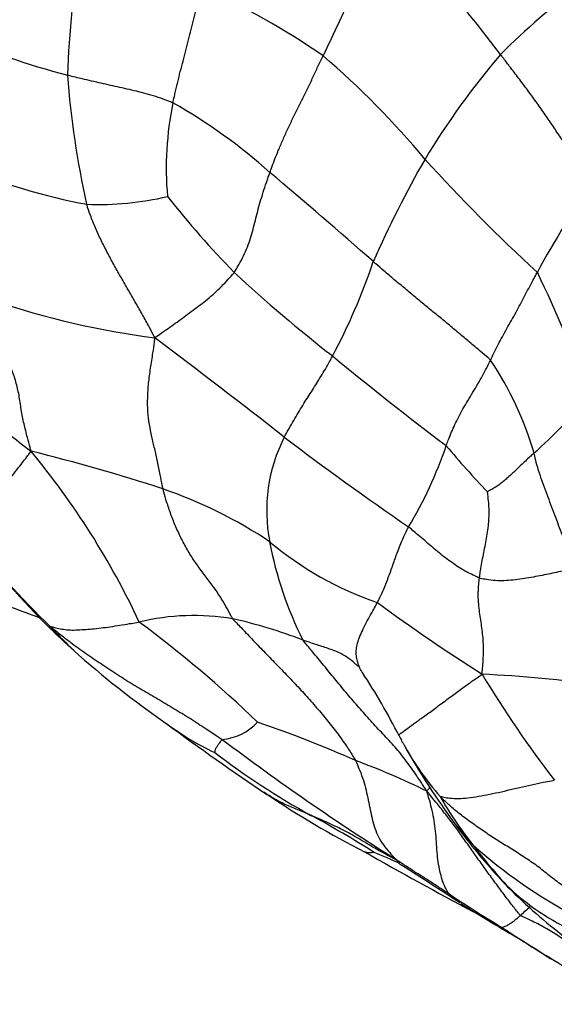
# Model space of a CAD drawing. Units: millimetres. Extents: x 0 to 835, y 0 to 1165.
# Drawn here: x 186 to 192, y 186 to 197 of the extents above; entities that cross this region are included whole.
import ezdxf
from ezdxf import colors
from ezdxf.entities.mleader import LeaderData, LeaderLine
from ezdxf.math import Vec2, Vec3

# ---------------------------------------------------------------- set-up
doc = ezdxf.new("R2010")
doc.units = ezdxf.units.MM
doc.layers.add('DV7_Défaut', color=7, linetype='Continuous')
doc.layers.add('Défaut', color=7, linetype='Continuous')

# ---------------------------------------------------------------- blocks, each defined once
blk = doc.blocks.new('_DOT')
at = {"color": 0}
blk.add_line((0, 0), (-1, 0), dxfattribs=at)
at = {"color": 0, "const_width": 0.333}
blk.add_lwpolyline([(-0.1665, 0, 1), (0.1665, 0, 1)], format="xyb", close=True, dxfattribs=at)
blk = doc.blocks.new('SE6')
at = {"layer": 'DV7_Défaut', "color": 7, "linetype": 'Continuous'}
for centre, radius, start, end in [((257.568, 164.512), 75.508, 153.47936, 154.79677), ((172.343, 182.257), 23.813, 37.2764, 42.1194), ((197.243, 196.099), 10.941, 170.3646, 178.2111), ((184.124, 189.21), 9.047, 55.4986, 65.6819), ((196.838, 191.178), 7.813, 126.2659, 135.2353), ((188.998, 206.503), 10.415, 247.1373, 255.0307), ((182.657, 188.986), 10.12, 39.8929, 49.3602), ((198.27, 190.721), 9.177, 139.5068, 148.7824), ((196.509, 197.194), 10.23, 184.2209, 192.6272), ((191.149, 195.372), 3.706, 168.289, 185.0383), ((184.417, 190.623), 6.316, 48.086, 60.569), ((187.717, 201.431), 6.582, 246.754, 259.5868), ((201.153, 189.324), 12.37, 150.1727, 156.294), ((204.671, 208.343), 19.199, 222.0794, 227.5563), ((140.162, 137.836), 75.197, 48.66439, 49.86166), ((200.168, 189.64), 9.593, 144.2431, 151.7844), ((186.663, 198.461), 3.506, 267.7816, 283.1079), ((196.646, 202.357), 11.742, 218.5088, 224.1829), ((182.925, 196.63), 7.285, 332.0205, 341.325), ((199.483, 206.297), 16.544, 227.1211, 232.2695), ((179.184, 188.138), 13.91, 19.3784, 25.726), ((188.555, 203.004), 9.663, 251.276, 262.6087), ((210.846, 224.344), 40.763, 229.0289, 232.2446), ((109.792, 90.725), 128.67, 52.11677, 52.95276), ((212.887, 221.68), 36.932, 230.4261, 233.0096), ((187.971, 191.017), 3.859, 16.2283, 33.8284), ((188.112, 196.136), 5.388, 311.4106, 321.1108), ((190.456, 191.435), 1.857, 152.9434, 191.1281), ((211.25, 221.843), 37.12, 232.7893, 235.5136), ((180.515, 170.357), 22.413, 72.0966, 76.1319), ((178.845, 186.274), 9.15, 25.0703, 39.6744), ((186.05, 193.754), 4.877, 329.0463, 341.1772), ((198.423, 198.659), 10.107, 219.8678, 223.9043), ((185.6, 186.493), 5.496, 56.5067, 70.8296), ((191.945, 196.222), 8.458, 216.7554, 226.3593), ((193.383, 197.418), 10.335, 217.7714, 225.2316), ((191.146, 194.078), 3.915, 230.0661, 251.0165), ((192.849, 191.873), 4.291, 190.7026, 206.7294), ((189.389, 199.827), 10.208, 246.1386, 250.4564), ((203.588, 209.139), 23.241, 233.8345, 237.4344), ((187.765, 187.538), 2.689, 80.5268, 103.6071), ((186.946, 184.608), 5.723, 68.7763, 77.255), ((193.361, 197.557), 10.419, 225.8443, 227.8877), ((189.928, 193.63), 5.201, 222.7261, 226.42), ((178.735, 178.852), 14.079, 46.1195, 53.3805), ((189.928, 193.63), 5.201, 226.42, 226.9877), ((194.275, 198.76), 11.926, 228.5091, 235.0544), ((183.883, 185.713), 6.981, 26.6326, 33.5413), ((190.47, 175.929), 13.636, 81.6497, 87.4419), ((202.604, 196.52), 13.468, 211.1576, 217.4417), ((189.357, 191.541), 3.192, 233.0019, 244.9015), ((204.479, 211.988), 28.624, 233.4788, 236.314), ((188.028, 189.44), 0.641, 275.2975, 316.6127), ((184.491, 177.093), 12.561, 65.8885, 71.4208), ((205.146, 211.368), 28.288, 232.9124, 237.848), ((193.216, 190.433), 3.478, 207.2146, 209.3385), ((197.809, 193.001), 8.738, 209.2468, 216.2823), ((193.216, 190.433), 3.478, 209.3385, 221.11), ((193.358, 195.645), 8.809, 232.5606, 241.1585), ((186.911, 181.092), 7.943, 63.6061, 70.038), ((194.754, 197.341), 11.043, 236.1447, 242.907), ((194.074, 190.099), 3.989, 209.2994, 218.9872), ((183.194, 177.001), 12.426, 57.687, 61.5726), ((193.168, 189.689), 3.037, 217.7288, 218.2797), ((197.663, 192.979), 8.608, 216.7356, 221.6484), ((193.168, 189.689), 3.037, 218.2797, 223.7537), ((195.467, 190.949), 5.611, 216.792, 223.3179), ((194.858, 191.917), 5.816, 228.0929, 242.3286), ((210.925, 224.571), 42.696, 240.2288, 242.1516), ((185.44, 177.09), 11.303, 65.4697, 67.1113), ((153.864, 130.33), 67.592, 56.85325, 57.53155), ((195.347, 191.003), 5.565, 222.2948, 225.7089), ((193.376, 189.24), 2.923, 227.0562, 229.2041), ((193.234, 188.828), 2.531, 223.0601, 225.5456), ((199.678, 200.541), 16.227, 236.4038, 238.9428), ((196.257, 192.001), 6.915, 226.0879, 233.2691), ((193.376, 189.24), 2.923, 229.2041, 247.5354), ((204.062, 207.987), 24.88, 237.8848, 239.6098), ((174.764, 152.192), 38.236, 64.8438, 64.9056), ((192.215, 186.068), 0.992, 126.0024, 134.4512), ((216.552, 225.366), 46.228, 236.8999, 237.6507), ((184.814, 175.464), 12.912, 57.1702, 58.9432), ((144.488, 110.181), 89.645, 57.58607, 58.1356), ((216.552, 225.366), 46.228, 237.6507, 237.7415)]:
    blk.add_arc(centre, radius, start, end, dxfattribs=at)
for points, knots in [([(187.521, 196.124), (187.523, 196.134), (187.531, 196.174), (187.549, 196.253), (187.575, 196.364), (187.605, 196.484), (187.637, 196.605), (187.669, 196.727), (187.701, 196.848), (187.732, 196.969), (187.762, 197.09), (187.792, 197.212), (187.818, 197.323), (187.837, 197.404), (187.847, 197.444), (187.85, 197.454)], [0, 0, 0, 0, 0.022727, 0.090909, 0.181818, 0.272727, 0.363636, 0.454545, 0.545455, 0.636364, 0.727273, 0.818182, 0.909091, 0.977273, 1, 1, 1, 1]), ([(188.636, 195.323), (188.64, 195.333), (188.654, 195.372), (188.683, 195.45), (188.726, 195.559), (188.777, 195.679), (188.832, 195.801), (188.89, 195.924), (188.951, 196.047), (189.014, 196.171), (189.074, 196.294), (189.132, 196.418), (189.184, 196.531), (189.224, 196.614), (189.244, 196.655), (189.248, 196.666)], [0, 0, 0, 0, 0.022727, 0.090909, 0.181818, 0.272727, 0.363636, 0.454545, 0.545455, 0.636364, 0.727273, 0.818182, 0.909091, 0.977273, 1, 1, 1, 1]), ([(192.383, 195.246), (192.373, 195.26), (192.335, 195.298), (192.259, 195.376), (192.161, 195.484), (192.064, 195.608), (191.974, 195.739), (191.885, 195.871), (191.793, 196.004), (191.701, 196.137), (191.601, 196.272), (191.5, 196.408), (191.405, 196.532), (191.335, 196.623), (191.3, 196.668), (191.291, 196.68)], [0, 0, 0, 0, 0.022727, 0.090909, 0.181818, 0.272727, 0.363636, 0.454545, 0.545455, 0.636364, 0.727273, 0.818182, 0.909091, 0.977273, 1, 1, 1, 1]), ([(187.521, 196.124), (187.511, 196.128), (187.473, 196.142), (187.398, 196.17), (187.295, 196.206), (187.184, 196.236), (187.073, 196.264), (186.964, 196.289), (186.856, 196.313), (186.747, 196.337), (186.639, 196.362), (186.529, 196.387), (186.428, 196.411), (186.354, 196.429), (186.317, 196.438), (186.307, 196.441)], [0, 0, 0, 0, 0.022727, 0.090909, 0.181818, 0.272727, 0.363636, 0.454545, 0.545455, 0.636364, 0.727273, 0.818182, 0.909091, 0.977273, 1, 1, 1, 1]), ([(188.226, 194.174), (188.231, 194.181), (188.249, 194.212), (188.286, 194.275), (188.335, 194.364), (188.379, 194.466), (188.414, 194.567), (188.443, 194.669), (188.469, 194.772), (188.495, 194.877), (188.525, 194.984), (188.558, 195.095), (188.592, 195.198), (188.619, 195.275), (188.633, 195.313), (188.636, 195.323)], [0, 0, 0, 0, 0.022727, 0.090909, 0.181818, 0.272727, 0.363636, 0.454545, 0.545455, 0.636364, 0.727273, 0.818182, 0.909091, 0.977273, 1, 1, 1, 1]), ([(187.312, 193.421), (187.304, 193.437), (187.28, 193.483), (187.232, 193.577), (187.162, 193.702), (187.083, 193.838), (187.005, 193.975), (186.926, 194.111), (186.849, 194.248), (186.773, 194.387), (186.701, 194.527), (186.634, 194.668), (186.581, 194.8), (186.547, 194.897), (186.53, 194.945), (186.527, 194.957)], [0, 0, 0, 0, 0.022727, 0.090909, 0.181818, 0.272727, 0.363636, 0.454545, 0.545455, 0.636364, 0.727273, 0.818182, 0.909091, 0.977273, 1, 1, 1, 1]), ([(191.176, 193.165), (191.167, 193.175), (191.127, 193.209), (191.045, 193.278), (190.934, 193.372), (190.811, 193.475), (190.688, 193.578), (190.564, 193.68), (190.44, 193.782), (190.316, 193.884), (190.192, 193.987), (190.068, 194.089), (189.957, 194.184), (189.877, 194.254), (189.837, 194.289), (189.827, 194.297)], [0, 0, 0, 0, 0.022727, 0.090909, 0.181818, 0.272727, 0.363636, 0.454545, 0.545455, 0.636364, 0.727273, 0.818182, 0.909091, 0.977273, 1, 1, 1, 1]), ([(187.312, 193.421), (187.321, 193.429), (187.351, 193.45), (187.41, 193.491), (187.486, 193.545), (187.567, 193.603), (187.649, 193.662), (187.73, 193.722), (187.814, 193.784), (187.897, 193.848), (187.978, 193.916), (188.058, 193.99), (188.134, 194.069), (188.191, 194.133), (188.219, 194.165), (188.226, 194.174)], [0, 0, 0, 0, 0.022727, 0.090909, 0.181818, 0.272727, 0.363636, 0.454545, 0.545455, 0.636364, 0.727273, 0.818182, 0.909091, 0.977273, 1, 1, 1, 1]), ([(191.176, 193.165), (191.18, 193.172), (191.194, 193.202), (191.223, 193.261), (191.264, 193.343), (191.312, 193.434), (191.363, 193.527), (191.417, 193.621), (191.47, 193.715), (191.52, 193.808), (191.568, 193.9), (191.615, 193.99), (191.659, 194.074), (191.693, 194.136), (191.71, 194.168), (191.715, 194.176)], [0, 0, 0, 0, 0.022727, 0.090909, 0.181818, 0.272727, 0.363636, 0.454545, 0.545455, 0.636364, 0.727273, 0.818182, 0.909091, 0.977273, 1, 1, 1, 1]), ([(185.887, 192.116), (185.883, 192.133), (185.869, 192.184), (185.842, 192.288), (185.805, 192.432), (185.773, 192.594), (185.751, 192.762), (185.714, 192.918), (185.664, 193.061), (185.61, 193.201), (185.555, 193.343), (185.504, 193.495), (185.473, 193.651), (185.46, 193.774), (185.454, 193.837), (185.453, 193.852)], [0, 0, 0, 0, 0.022727, 0.090909, 0.181818, 0.272727, 0.363636, 0.454545, 0.545455, 0.636364, 0.727273, 0.818182, 0.909091, 0.977273, 1, 1, 1, 1]), ([(187.405, 191.684), (187.402, 191.698), (187.392, 191.751), (187.373, 191.858), (187.343, 192), (187.31, 192.146), (187.278, 192.284), (187.248, 192.424), (187.229, 192.571), (187.228, 192.73), (187.238, 192.898), (187.262, 193.072), (187.289, 193.233), (187.304, 193.347), (187.311, 193.403), (187.312, 193.421)], [0, 0, 0, 0, 0.022727, 0.090909, 0.181818, 0.272727, 0.363636, 0.454545, 0.545455, 0.636364, 0.727273, 0.818182, 0.909091, 0.977273, 1, 1, 1, 1]), ([(188.802, 192.279), (188.806, 192.288), (188.825, 192.321), (188.862, 192.386), (188.912, 192.473), (188.965, 192.562), (189.015, 192.645), (189.064, 192.724), (189.114, 192.801), (189.163, 192.879), (189.213, 192.959), (189.263, 193.041), (189.307, 193.118), (189.339, 193.176), (189.355, 193.205), (189.359, 193.212)], [0, 0, 0, 0, 0.022727, 0.090909, 0.181818, 0.272727, 0.363636, 0.454545, 0.545455, 0.636364, 0.727273, 0.818182, 0.909091, 0.977273, 1, 1, 1, 1]), ([(190.666, 192.181), (190.668, 192.187), (190.678, 192.213), (190.697, 192.265), (190.727, 192.339), (190.765, 192.424), (190.808, 192.511), (190.858, 192.603), (190.914, 192.698), (190.973, 192.795), (191.03, 192.891), (191.084, 192.984), (191.128, 193.068), (191.158, 193.128), (191.173, 193.157), (191.176, 193.165)], [0, 0, 0, 0, 0.022727, 0.090909, 0.181818, 0.272727, 0.363636, 0.454545, 0.545455, 0.636364, 0.727273, 0.818182, 0.909091, 0.977273, 1, 1, 1, 1]), ([(185.168, 191.161), (185.168, 191.165), (185.173, 191.183), (185.186, 191.22), (185.22, 191.284), (185.286, 191.375), (185.371, 191.481), (185.466, 191.594), (185.562, 191.706), (185.65, 191.812), (185.726, 191.906), (185.788, 191.985), (185.834, 192.046), (185.866, 192.088), (185.881, 192.109), (185.887, 192.116)], [0, 0, 0, 0, 0.022727, 0.090909, 0.181818, 0.272727, 0.363636, 0.454545, 0.545455, 0.636364, 0.727273, 0.818182, 0.909091, 0.977273, 1, 1, 1, 1]), ([(191.676, 192.095), (191.671, 192.09), (191.65, 192.072), (191.611, 192.037), (191.565, 191.991), (191.513, 191.943), (191.466, 191.898), (191.422, 191.856), (191.377, 191.815), (191.331, 191.777), (191.286, 191.74), (191.24, 191.706), (191.194, 191.681), (191.16, 191.662), (191.143, 191.652), (191.141, 191.651)], [0, 0, 0, 0, 0.022727, 0.090909, 0.181818, 0.272727, 0.363636, 0.454545, 0.545455, 0.636364, 0.727273, 0.818182, 0.909091, 0.977273, 1, 1, 1, 1]), ([(192.129, 190.767), (192.126, 190.777), (192.116, 190.817), (192.093, 190.897), (192.058, 191.004), (192.015, 191.121), (191.971, 191.237), (191.927, 191.353), (191.882, 191.471), (191.838, 191.59), (191.793, 191.71), (191.749, 191.832), (191.711, 191.95), (191.689, 192.039), (191.679, 192.084), (191.676, 192.095)], [0, 0, 0, 0, 0.022727, 0.090909, 0.181818, 0.272727, 0.363636, 0.454545, 0.545455, 0.636364, 0.727273, 0.818182, 0.909091, 0.977273, 1, 1, 1, 1]), ([(188.208, 190.19), (188.199, 190.203), (188.175, 190.25), (188.125, 190.345), (188.05, 190.467), (187.962, 190.594), (187.869, 190.714), (187.778, 190.836), (187.695, 190.966), (187.62, 191.103), (187.553, 191.245), (187.496, 191.389), (187.451, 191.523), (187.422, 191.622), (187.408, 191.672), (187.405, 191.684)], [0, 0, 0, 0, 0.022727, 0.090909, 0.181818, 0.272727, 0.363636, 0.454545, 0.545455, 0.636364, 0.727273, 0.818182, 0.909091, 0.977273, 1, 1, 1, 1]), ([(191.049, 190.657), (191.049, 190.664), (191.053, 190.693), (191.062, 190.752), (191.076, 190.835), (191.094, 190.929), (191.113, 191.023), (191.131, 191.117), (191.146, 191.211), (191.156, 191.303), (191.161, 191.393), (191.159, 191.48), (191.151, 191.56), (191.145, 191.618), (191.141, 191.647), (191.141, 191.651)], [0, 0, 0, 0, 0.022727, 0.090909, 0.181818, 0.272727, 0.363636, 0.454545, 0.545455, 0.636364, 0.727273, 0.818182, 0.909091, 0.977273, 1, 1, 1, 1]), ([(189.873, 190.376), (189.877, 190.384), (189.892, 190.414), (189.922, 190.474), (189.956, 190.55), (189.986, 190.627), (190.013, 190.7), (190.04, 190.774), (190.066, 190.848), (190.091, 190.919), (190.119, 190.995), (190.152, 191.075), (190.185, 191.151), (190.214, 191.209), (190.229, 191.238), (190.232, 191.246)], [0, 0, 0, 0, 0.022727, 0.090909, 0.181818, 0.272727, 0.363636, 0.454545, 0.545455, 0.636364, 0.727273, 0.818182, 0.909091, 0.977273, 1, 1, 1, 1]), ([(191.049, 190.657), (191.043, 190.658), (191.018, 190.671), (190.969, 190.696), (190.901, 190.728), (190.827, 190.769), (190.752, 190.823), (190.676, 190.874), (190.602, 190.932), (190.529, 190.995), (190.455, 191.057), (190.381, 191.12), (190.313, 191.178), (190.264, 191.22), (190.239, 191.241), (190.232, 191.246)], [0, 0, 0, 0, 0.022727, 0.090909, 0.181818, 0.272727, 0.363636, 0.454545, 0.545455, 0.636364, 0.727273, 0.818182, 0.909091, 0.977273, 1, 1, 1, 1]), ([(192.129, 190.767), (192.122, 190.765), (192.094, 190.759), (192.039, 190.746), (191.96, 190.728), (191.867, 190.708), (191.77, 190.689), (191.669, 190.67), (191.566, 190.652), (191.462, 190.637), (191.358, 190.628), (191.257, 190.624), (191.161, 190.635), (191.092, 190.647), (191.057, 190.654), (191.049, 190.657)], [0, 0, 0, 0, 0.022727, 0.090909, 0.181818, 0.272727, 0.363636, 0.454545, 0.545455, 0.636364, 0.727273, 0.818182, 0.909091, 0.977273, 1, 1, 1, 1]), ([(191.078, 189.552), (191.078, 189.564), (191.082, 189.601), (191.089, 189.673), (191.094, 189.769), (191.095, 189.871), (191.091, 189.97), (191.08, 190.062), (191.067, 190.152), (191.053, 190.242), (191.042, 190.335), (191.033, 190.432), (191.036, 190.531), (191.043, 190.608), (191.047, 190.647), (191.049, 190.657)], [0, 0, 0, 0, 0.022727, 0.090909, 0.181818, 0.272727, 0.363636, 0.454545, 0.545455, 0.636364, 0.727273, 0.818182, 0.909091, 0.977273, 1, 1, 1, 1]), ([(189.663, 189.643), (189.658, 189.654), (189.648, 189.682), (189.636, 189.732), (189.628, 189.792), (189.631, 189.855), (189.648, 189.927), (189.68, 190.009), (189.72, 190.095), (189.769, 190.187), (189.817, 190.274), (189.852, 190.337), (189.869, 190.368), (189.873, 190.376)], [0, 0, 0, 0, 0.064598, 0.168532, 0.272465, 0.376399, 0.480332, 0.584266, 0.688199, 0.792133, 0.896066, 0.974017, 1, 1, 1, 1]), ([(188.208, 190.19), (188.217, 190.179), (188.262, 190.131), (188.354, 190.035), (188.48, 189.904), (188.617, 189.762), (188.755, 189.62), (188.893, 189.478), (189.028, 189.334), (189.158, 189.186), (189.286, 189.036), (189.407, 188.882), (189.511, 188.737), (189.581, 188.627), (189.615, 188.572), (189.623, 188.558)], [0, 0, 0, 0, 0.022727, 0.090909, 0.181818, 0.272727, 0.363636, 0.454545, 0.545455, 0.636364, 0.727273, 0.818182, 0.909091, 0.977273, 1, 1, 1, 1]), ([(186.104, 190.081), (186.104, 190.081), (186.101, 190.083), (186.099, 190.089), (186.101, 190.098), (186.102, 190.104), (186.108, 190.101)], [0, 0, 0, 0, 0.147745, 0.573873, 0.893468, 1, 1, 1, 1]), ([(186.108, 190.101), (186.109, 190.103), (186.131, 190.096), (186.175, 190.083), (186.241, 190.071), (186.315, 190.06), (186.4, 190.06), (186.494, 190.066), (186.589, 190.072), (186.692, 190.084), (186.799, 190.098), (186.909, 190.115), (187.011, 190.132), (187.086, 190.144), (187.123, 190.15), (187.133, 190.152)], [0, 0, 0, 0, 0.022727, 0.090909, 0.181818, 0.272727, 0.363636, 0.454545, 0.545455, 0.636364, 0.727273, 0.818182, 0.909091, 0.977273, 1, 1, 1, 1]), ([(186.108, 190.101), (186.123, 190.089), (186.179, 190.045), (186.291, 189.956), (186.449, 189.839), (186.625, 189.717), (186.804, 189.6), (186.982, 189.483), (187.165, 189.372), (187.351, 189.266), (187.536, 189.156), (187.721, 189.042), (187.889, 188.933), (188.011, 188.852), (188.072, 188.812), (188.087, 188.802)], [0, 0, 0, 0, 0.022727, 0.090909, 0.181818, 0.272727, 0.363636, 0.454545, 0.545455, 0.636364, 0.727273, 0.818182, 0.909091, 0.977273, 1, 1, 1, 1]), ([(189.643, 189.647), (189.634, 189.657), (189.609, 189.683), (189.563, 189.72), (189.506, 189.76), (189.445, 189.794), (189.377, 189.823), (189.306, 189.848), (189.234, 189.872), (189.161, 189.895), (189.095, 189.917), (189.047, 189.933), (189.023, 189.941), (189.017, 189.943)], [0, 0, 0, 0, 0.064463, 0.168412, 0.27236, 0.376309, 0.480257, 0.584206, 0.688154, 0.792103, 0.896051, 0.974013, 1, 1, 1, 1]), ([(190.442, 188.207), (190.431, 188.225), (190.393, 188.284), (190.317, 188.4), (190.208, 188.554), (190.079, 188.716), (189.937, 188.865), (189.796, 189.014), (189.661, 189.168), (189.529, 189.323), (189.399, 189.479), (189.271, 189.636), (189.154, 189.778), (189.068, 189.881), (189.025, 189.932), (189.017, 189.943)], [0, 0, 0, 0, 0.022727, 0.090909, 0.181818, 0.272727, 0.363636, 0.454545, 0.545455, 0.636364, 0.727273, 0.818182, 0.909091, 0.977273, 1, 1, 1, 1]), ([(189.701, 189.571), (189.696, 189.578), (189.686, 189.595), (189.674, 189.617), (189.665, 189.636), (189.663, 189.643)], [0, 0, 0, 0, 0.181361, 0.725445, 1, 1, 1, 1]), ([(190.149, 188.876), (190.15, 188.877), (190.165, 188.888), (190.203, 188.917), (190.285, 188.977), (190.388, 189.051), (190.509, 189.138), (190.639, 189.235), (190.771, 189.333), (190.889, 189.419), (190.979, 189.483), (191.04, 189.525), (191.069, 189.545), (191.078, 189.552)], [0, 0, 0, 0, 0.007524, 0.117799, 0.228074, 0.338349, 0.448624, 0.5589, 0.669175, 0.77945, 0.889725, 0.972431, 1, 1, 1, 1]), ([(188.087, 188.802), (188.085, 188.801), (188.08, 188.794), (188.07, 188.781), (188.058, 188.764), (188.045, 188.748), (188.034, 188.732), (188.024, 188.717), (188.016, 188.704), (188.008, 188.693), (188.004, 188.681), (188.003, 188.669), (188.003, 188.661), (188.003, 188.654), (188.003, 188.651), (188.003, 188.651)], [0, 0, 0, 0, 0.022727, 0.090909, 0.181818, 0.272727, 0.363636, 0.454545, 0.545455, 0.636364, 0.727273, 0.818182, 0.909091, 0.977273, 1, 1, 1, 1]), ([(190.123, 188.843), (190.121, 188.846), (190.12, 188.848), (190.122, 188.853), (190.137, 188.866), (190.149, 188.876)], [0, 0, 0, 0, 0.129415, 0.51766, 1, 1, 1, 1]), ([(189.623, 188.558), (189.628, 188.549), (189.643, 188.511), (189.674, 188.436), (189.715, 188.331), (189.744, 188.217), (189.769, 188.103), (189.792, 187.991), (189.814, 187.885), (189.844, 187.779), (189.885, 187.679), (189.94, 187.587), (190.008, 187.506), (190.06, 187.451), (190.087, 187.424), (190.092, 187.418)], [0, 0, 0, 0, 0.022727, 0.090909, 0.181818, 0.272727, 0.363636, 0.454545, 0.545455, 0.636364, 0.727273, 0.818182, 0.909091, 0.977273, 1, 1, 1, 1]), ([(190.478, 188.252), (190.475, 188.249), (190.467, 188.238), (190.455, 188.223), (190.446, 188.211), (190.442, 188.207)], [0, 0, 0, 0, 0.223544, 0.805886, 1, 1, 1, 1]), ([(190.596, 188.147), (190.598, 188.148), (190.623, 188.141), (190.675, 188.129), (190.757, 188.122), (190.858, 188.123), (190.974, 188.137), (191.1, 188.158), (191.233, 188.185), (191.37, 188.216), (191.51, 188.249), (191.648, 188.282), (191.771, 188.309), (191.857, 188.324), (191.9, 188.331), (191.91, 188.332)], [0, 0, 0, 0, 0.022727, 0.090909, 0.181818, 0.272727, 0.363636, 0.454545, 0.545455, 0.636364, 0.727273, 0.818182, 0.909091, 0.977273, 1, 1, 1, 1]), ([(189.109, 187.929), (189.103, 187.931), (189.078, 187.942), (189.028, 187.962), (188.959, 187.991), (188.885, 188.022), (188.813, 188.054), (188.743, 188.088), (188.674, 188.124), (188.617, 188.161), (188.581, 188.185), (188.567, 188.195)], [0, 0, 0, 0, 0.032527, 0.130108, 0.260215, 0.390323, 0.52043, 0.650538, 0.780646, 0.910753, 1, 1, 1, 1]), ([(191.52, 186.777), (191.511, 186.785), (191.477, 186.828), (191.41, 186.914), (191.32, 187.033), (191.222, 187.165), (191.126, 187.297), (191.031, 187.43), (190.936, 187.563), (190.843, 187.696), (190.747, 187.828), (190.647, 187.955), (190.556, 188.071), (190.488, 188.154), (190.454, 188.196), (190.442, 188.207)], [0, 0, 0, 0, 0.022727, 0.090909, 0.181818, 0.272727, 0.363636, 0.454545, 0.545455, 0.636364, 0.727273, 0.818182, 0.909091, 0.977273, 1, 1, 1, 1]), ([(190.699, 187.024), (190.694, 187.03), (190.679, 187.055), (190.649, 187.105), (190.619, 187.187), (190.592, 187.284), (190.573, 187.39), (190.56, 187.504), (190.552, 187.625), (190.545, 187.747), (190.529, 187.867), (190.505, 187.983), (190.479, 188.087), (190.457, 188.16), (190.445, 188.197), (190.442, 188.207)], [0, 0, 0, 0, 0.022727, 0.090909, 0.181818, 0.272727, 0.363636, 0.454545, 0.545455, 0.636364, 0.727273, 0.818182, 0.909091, 0.977273, 1, 1, 1, 1]), ([(192.122, 187.034), (192.11, 187.043), (192.062, 187.078), (191.965, 187.148), (191.837, 187.248), (191.697, 187.36), (191.55, 187.457), (191.403, 187.55), (191.258, 187.64), (191.114, 187.733), (190.976, 187.83), (190.84, 187.928), (190.722, 188.024), (190.643, 188.099), (190.604, 188.138), (190.596, 188.147)], [0, 0, 0, 0, 0.022727, 0.090909, 0.181818, 0.272727, 0.363636, 0.454545, 0.545455, 0.636364, 0.727273, 0.818182, 0.909091, 0.977273, 1, 1, 1, 1]), ([(190.092, 187.418), (190.084, 187.421), (190.053, 187.436), (189.992, 187.468), (189.909, 187.513), (189.821, 187.563), (189.735, 187.615), (189.649, 187.667), (189.562, 187.715), (189.473, 187.761), (189.383, 187.806), (189.292, 187.849), (189.208, 187.886), (189.147, 187.912), (189.117, 187.925), (189.109, 187.929)], [0, 0, 0, 0, 0.022727, 0.090909, 0.181818, 0.272727, 0.363636, 0.454545, 0.545455, 0.636364, 0.727273, 0.818182, 0.909091, 0.977273, 1, 1, 1, 1]), ([(189.836, 187.503), (189.836, 187.502), (189.829, 187.502), (189.817, 187.5), (189.801, 187.499), (189.784, 187.497), (189.767, 187.497), (189.752, 187.499), (189.739, 187.503), (189.732, 187.507), (189.729, 187.508)], [0, 0, 0, 0, 0.038841, 0.155366, 0.310732, 0.466098, 0.621464, 0.77683, 0.932196, 1, 1, 1, 1]), ([(190.699, 187.024), (190.694, 187.027), (190.676, 187.039), (190.64, 187.063), (190.59, 187.096), (190.535, 187.132), (190.479, 187.167), (190.425, 187.203), (190.37, 187.238), (190.314, 187.273), (190.259, 187.308), (190.204, 187.344), (190.154, 187.377), (190.117, 187.401), (190.099, 187.413), (190.092, 187.418)], [0, 0, 0, 0, 0.022727, 0.090909, 0.181818, 0.272727, 0.363636, 0.454545, 0.545455, 0.636364, 0.727273, 0.818182, 0.909091, 0.977273, 1, 1, 1, 1]), ([(190.15, 187.356), (190.149, 187.356), (190.138, 187.363), (190.12, 187.377), (190.104, 187.4), (190.098, 187.412), (190.092, 187.418)], [0, 0, 0, 0, 0.015863, 0.507931, 0.876983, 1, 1, 1, 1]), ([(190.825, 186.921), (190.822, 186.923), (190.798, 186.938), (190.76, 186.968), (190.722, 187.002), (190.703, 187.02), (190.699, 187.024)], [0, 0, 0, 0, 0.060856, 0.530428, 0.882607, 1, 1, 1, 1]), ([(191.307, 186.64), (191.305, 186.641), (191.31, 186.642), (191.32, 186.643), (191.336, 186.648), (191.356, 186.657), (191.376, 186.668), (191.395, 186.68), (191.416, 186.694), (191.437, 186.708), (191.457, 186.724), (191.478, 186.741), (191.497, 186.757), (191.511, 186.769), (191.519, 186.775), (191.52, 186.777)], [0, 0, 0, 0, 0.022727, 0.090909, 0.181818, 0.272727, 0.363636, 0.454545, 0.545455, 0.636364, 0.727273, 0.818182, 0.909091, 0.977273, 1, 1, 1, 1]), ([(192.351, 186.267), (192.344, 186.271), (192.321, 186.285), (192.275, 186.312), (192.213, 186.352), (192.145, 186.4), (192.079, 186.45), (192.012, 186.503), (191.94, 186.553), (191.864, 186.601), (191.782, 186.647), (191.698, 186.691), (191.617, 186.73), (191.557, 186.757), (191.527, 186.771), (191.52, 186.777)], [0, 0, 0, 0, 0.022727, 0.090909, 0.181818, 0.272727, 0.363636, 0.454545, 0.545455, 0.636364, 0.727273, 0.818182, 0.909091, 0.977273, 1, 1, 1, 1]), ([(191.483, 186.521), (191.474, 186.527), (191.439, 186.548), (191.384, 186.583), (191.334, 186.619), (191.31, 186.637), (191.307, 186.64)], [0, 0, 0, 0, 0.155602, 0.577801, 0.89445, 1, 1, 1, 1])]:
    blk.add_open_spline(points, degree=3, knots=knots, dxfattribs=at)
blk.add_open_spline([(189.644, 189.647), (189.646, 189.648), (189.652, 189.646), (189.663, 189.643)], degree=3, dxfattribs=at)

msp = doc.modelspace()

# ---------------------------------------------------------------- block references
at = {"layer": 'Défaut'}
msp.add_blockref('SE6', (0, 0), dxfattribs=at)

# ---------------------------------------------------------------- leaders
at = {"layer": 'Défaut', "color": 7, "linetype": 'Continuous'}
ml = msp.add_multileader_mtext('Standard', dxfattribs=at)
ml.set_content('{\\pxsm0.9;\\fSolid Edge ISO|b1||i0||c0|p34;\\W1.;02/03/2020\\P}', color=256)
ml.set_leader_properties()
ml.set_arrow_properties(name='DOT')
ml.build(insert=Vec2(0, 0))
ml.multileader.update_dxf_attribs({"leader_type": 0, "dogleg_length": 0, "arrow_head_size": 12})
ctx = ml.context
ctx.base_point, ctx.char_height, ctx.arrow_head_size, ctx.landing_gap_size = Vec3(747.016, 1157.46), 12, 12, 4.2
notes = []
notes.append((ctx, [(0, (0, 0, 0), (0, 0), (1, 0), 1, [])]))
ctx.mtext.insert = Vec3(749.016, 1163.58)
for ctx, leaders in notes:
    for number, flags, end, landing, length, lines in leaders:
        leader = LeaderData()
        leader.index, (leader.has_last_leader_line, leader.has_dogleg_vector, leader.attachment_direction) = number, flags
        leader.last_leader_point, leader.dogleg_vector, leader.dogleg_length = Vec3(end), Vec3(landing), length
        for number, points, colour, breaks in lines:
            line = LeaderLine()
            line.index, line.vertices, line.color, line.breaks = number, Vec3.list(points), colors.encode_raw_color(colour), breaks
            leader.lines.append(line)
        ctx.leaders.append(leader)

doc.saveas('drawing.dxf')
